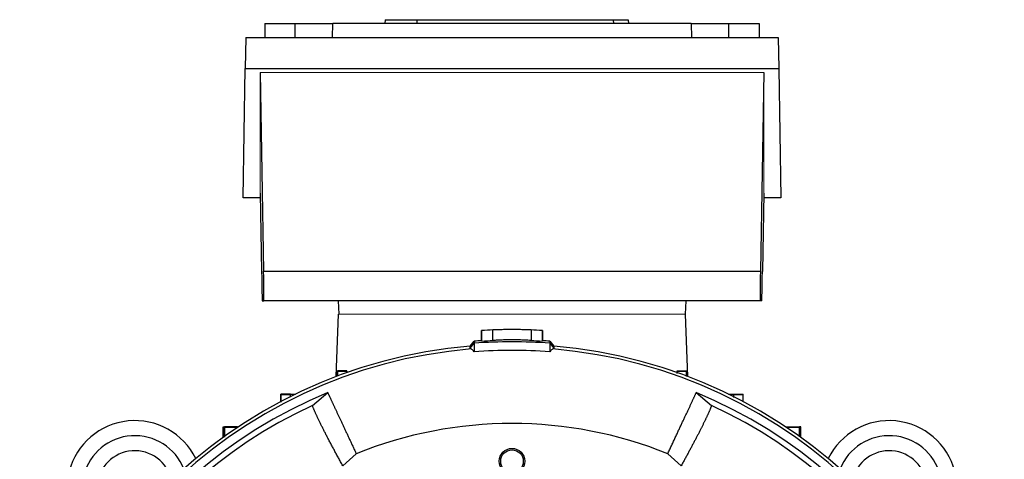
# Model space of a CAD drawing. Units: millimetres. Extents: x -1315 to 818, y -818 to 818.
# Drawn here: x -1311 to -1049, y 57 to 174 of the extents above; entities that cross this region are included whole.
import ezdxf

# ---------------------------------------------------------------- set-up
doc = ezdxf.new("R2010")
doc.units = ezdxf.units.MM

msp = doc.modelspace()

# ---------------------------------------------------------------- linework, layer by layer
at = {"color": 7, "linetype": 'Continuous', "lineweight": 25}
for p, q in [((-1245.5, 173.07), (-1245.56, 169.37)), ((-1245.5, 173.07), (-1237.5, 173.07)), ((-1237.5, 173.07), (-1227.5, 173.07)), ((-1237.5, 169.37), (-1237.5, 173.07)), ((-1227.63, 169.37), (-1227.5, 173.07)), ((-1132.5, 173.07), (-1227.5, 173.07)), ((-1213.64, 174.07), (-1213.71, 173.07)), ((-1213.64, 174.07), (-1205.19, 174.07)), ((-1205.19, 174.07), (-1205.25, 173.07)), ((-1205.19, 174.07), (-1153.18, 174.07)), ((-1153.18, 174.07), (-1153.12, 173.07)), ((-1153.18, 174.07), (-1149.21, 174.07)), ((-1149.21, 174.07), (-1149.14, 173.07)), ((-1132.5, 173.07), (-1132.37, 169.37)), ((-1132.5, 173.07), (-1122.5, 173.07)), ((-1122.5, 173.07), (-1114.5, 173.07)), ((-1122.5, 169.37), (-1122.5, 173.07)), ((-1114.5, 173.07), (-1114.44, 169.37)), ((-1250.56, 169.37), (-1250.71, 161.13)), ((-1250.56, 169.37), (-1109.44, 169.37)), ((-1109.44, 169.37), (-1109.29, 161.13)), ((-1251.31, 126.82), (-1250.71, 161.13)), ((-1250.71, 161.13), (-1109.29, 161.13)), ((-1246.75, 160.07), (-1245.86, 107.36)), ((-1113.25, 160.07), (-1114.14, 107.36)), ((-1109.29, 161.13), (-1108.69, 126.82)), ((-1246.75, 128.04), (-1246.4, 107.29)), ((-1113.25, 128.04), (-1113.6, 107.29)), ((-1246.73, 126.82), (-1251.31, 126.82)), ((-1108.69, 126.82), (-1113.27, 126.82)), ((-1245.86, 107.36), (-1114.14, 107.36)), ((-1246.23, 99.43), (-1245.77, 99.43)), ((-1114.23, 99.43), (-1245.77, 99.43)), ((-1226.05, 99.43), (-1225.93, 95.93)), ((-1133.95, 99.43), (-1134.07, 95.93)), ((-1113.77, 99.43), (-1114.23, 99.43)), ((-1226.58, 79.37), (-1226, 95.93)), ((-1133.42, 79.37), (-1134, 95.93)), ((-1188, 91.59), (-1188.07, 91.59)), ((-1188.07, 88.88), (-1188.07, 91.59)), ((-1188, 88.78), (-1188, 91.59)), ((-1185.07, 88.93), (-1185.07, 91.74)), ((-1174.93, 91.74), (-1174.93, 88.93)), ((-1171.93, 91.59), (-1172, 91.59)), ((-1172, 91.59), (-1172, 88.78)), ((-1171.93, 91.59), (-1171.93, 88.88)), ((-1191.09, 86.91), (-1190, 88.2)), ((-1191.09, 86.91), (-1191.08, 87.46)), ((-1191.08, 87.46), (-1190, 88.75)), ((-1190, 88.75), (-1190, 88.2)), ((-1190, 88.2), (-1190, 85.94)), ((-1170, 88.75), (-1170, 88.2)), ((-1170, 88.75), (-1168.92, 87.46)), ((-1170, 88.2), (-1170, 85.94)), ((-1170, 88.2), (-1168.91, 86.91)), ((-1168.92, 87.46), (-1168.91, 86.91)), ((-1226.3, 79.48), (-1226.25, 80.86)), ((-1226.19, 80.8), (-1226.25, 80.86)), ((-1223.75, 80.86), (-1226.25, 80.86)), ((-1223.81, 80.8), (-1223.75, 80.86)), ((-1223.73, 80.41), (-1223.75, 80.86)), ((-1136.27, 80.41), (-1136.25, 80.86)), ((-1136.19, 80.8), (-1136.25, 80.86)), ((-1136.25, 80.86), (-1133.75, 80.86)), ((-1133.81, 80.8), (-1133.75, 80.86)), ((-1133.7, 79.48), (-1133.75, 80.86)), ((-1241.32, 72.69), (-1241.25, 74.69)), ((-1241.2, 74.64), (-1241.25, 74.69)), ((-1238.75, 74.69), (-1241.25, 74.69)), ((-1238.81, 74.63), (-1238.75, 74.69)), ((-1238.73, 74.03), (-1238.75, 74.69)), ((-1238.75, 74.69), (-1237.39, 74.69)), ((-1232.93, 71.7), (-1228.86, 75.11)), ((-1131.14, 75.11), (-1127.07, 71.7)), ((-1122.61, 74.69), (-1121.25, 74.69)), ((-1121.27, 74.03), (-1121.25, 74.69)), ((-1121.19, 74.63), (-1121.25, 74.69)), ((-1121.25, 74.69), (-1118.75, 74.69)), ((-1118.8, 74.64), (-1118.75, 74.69)), ((-1118.68, 72.69), (-1118.75, 74.69)), ((-1256.61, 66), (-1256.25, 66)), ((-1256.61, 63.19), (-1256.61, 66)), ((-1256.3, 63.42), (-1256.25, 66)), ((-1256.2, 65.95), (-1256.25, 66)), ((-1252.75, 66), (-1256.25, 66)), ((-1252.81, 65.94), (-1252.75, 66)), ((-1252.75, 65.88), (-1252.75, 66)), ((-1252.75, 66), (-1252.56, 66)), ((-1107.44, 66), (-1107.25, 66)), ((-1107.25, 65.88), (-1107.25, 66)), ((-1107.19, 65.94), (-1107.25, 66)), ((-1107.25, 66), (-1103.75, 66)), ((-1103.8, 65.95), (-1103.75, 66)), ((-1103.7, 63.42), (-1103.75, 66)), ((-1103.39, 66), (-1103.75, 66)), ((-1103.39, 63.19), (-1103.39, 66)), ((-1221.29, 58.89), (-1224.87, 55.72)), ((-1135.13, 55.72), (-1138.71, 58.89))]:
    msp.add_line(p, q, dxfattribs=at)
at = {"color": 144, "linetype": 'Continuous', "lineweight": 18}
for p, q in [((-1246.75, 160.07), (-1113.25, 160.07)), ((-1246.75, 160.07), (-1246.75, 128.04)), ((-1113.25, 160.07), (-1113.25, 128.04)), ((-1134, 95.93), (-1226, 95.93))]:
    msp.add_line(p, q, dxfattribs=at)
at = {"color": 7, "linetype": 'Continuous', "lineweight": 25, "flags": 128}
for points in [[(-1188, 88.78), (-1188.03, 88.83), (-1188.07, 88.88)], [(-1171.93, 88.88), (-1171.97, 88.83), (-1172, 88.78)]]:
    msp.add_lwpolyline(points, dxfattribs=at)
at = {"color": 7, "linetype": 'Continuous', "lineweight": 25}
for radius in [3.38, 3]:
    msp.add_circle((-1180, 56.93), radius, dxfattribs=at)
for centre, radius, start, end in [((-1180, -43.07), 134.9, 92.1525, 93.3998), ((-1180, -43.07), 134.9, 86.6002, 87.8475), ((-1180, -43.07), 132.2, 93.4997, 94.3382), ((-1180, -43.07), 132.2, 85.6618, 86.5003), ((-1180, -43.07), 131, 94.8533, 175.1467), ((-1180, -43.07), 130.21, 94.7737, 175.2263), ((-1180, -43.62), 132.2, 85.6618, 94.3382), ((-1180, -43.07), 130.21, 4.7737, 85.2263), ((-1180, -43.07), 131, 4.8533, 85.1467), ((-1180, -43.07), 127.88, 112.4616, 187.5384), ((-1180, -43.07), 127.88, 352.4616, 67.5384), ((-1180, -43.07), 126.38, 114.7587, 185.2413), ((-1180, -43.07), 126.38, 354.7587, 65.2413), ((-1280, 49.68), 18, 26.0797, 235.0292), ((-1180, -43.07), 110, 67.9531, 112.0472), ((-1080, 49.68), 18, 304.9708, 153.9203), ((-1280, 49.68), 14, 21.7627, 237.2317), ((-1080, 49.68), 14, 302.7683, 158.2373), ((-1280, 49.68), 10, 12.7431, 257.1614), ((-1080, 49.68), 10, 282.8386, 167.2569)]:
    msp.add_arc(centre, radius, start, end, dxfattribs=at)
for centre, major_axis, start_param, end_param in [((-1246.36, 107.43), (-0.13, 8), 1.588173, 3.141517), ((-1245.9, 107.43), (-0.13, 8), 3.141517, 4.703586), ((-1114.1, 107.43), (0.13, 8), 1.579599, 3.141669), ((-1113.64, 107.43), (0.13, 8), 3.141669, 4.695012)]:
    msp.add_ellipse(centre, major_axis=major_axis, ratio=0.004516, start_param=start_param, end_param=end_param, dxfattribs=at)
for points, knots in [([(-1174.93, 91.74), (-1175.17, 91.74), (-1175.46, 91.75), (-1175.99, 91.77), (-1176.18, 91.78), (-1176.58, 91.79), (-1176.79, 91.79), (-1177.24, 91.8), (-1177.47, 91.81), (-1177.95, 91.82), (-1178.2, 91.82), (-1178.7, 91.82), (-1178.96, 91.83), (-1179.48, 91.83), (-1179.74, 91.83), (-1180.26, 91.83), (-1180.52, 91.83), (-1181.04, 91.83), (-1181.3, 91.82), (-1181.8, 91.82), (-1182.04, 91.82), (-1182.52, 91.81), (-1182.76, 91.8), (-1183.2, 91.79), (-1183.41, 91.79), (-1183.81, 91.78), (-1184, 91.77), (-1184.54, 91.75), (-1184.83, 91.74), (-1185.07, 91.74)], [0, 0, 0, 0, 0.125, 0.125, 0.1875, 0.1875, 0.25, 0.25, 0.3125, 0.3125, 0.375, 0.375, 0.4375, 0.4375, 0.5, 0.5, 0.5625, 0.5625, 0.625, 0.625, 0.6875, 0.6875, 0.75, 0.75, 0.8125, 0.8125, 0.875, 0.875, 1, 1, 1, 1]), ([(-1174.93, 88.93), (-1175.17, 88.95), (-1175.46, 88.97), (-1175.99, 89), (-1176.18, 89.01), (-1176.58, 89.03), (-1176.79, 89.04), (-1177.24, 89.06), (-1177.47, 89.07), (-1177.95, 89.08), (-1178.44, 89.09), (-1178.95, 89.1), (-1179.48, 89.11), (-1179.74, 89.11), (-1180.26, 89.11), (-1180.52, 89.11), (-1181.04, 89.1), (-1181.3, 89.1), (-1182.06, 89.08), (-1182.54, 89.07), (-1183.43, 89.03), (-1183.83, 89.01), (-1184.36, 88.98), (-1184.53, 88.97), (-1184.82, 88.95), (-1184.95, 88.94), (-1185.07, 88.93)], [0, 0, 0, 0, 0.125, 0.125, 0.1875, 0.1875, 0.25, 0.25, 0.3125, 0.3125, 0.375, 0.4375, 0.4375, 0.5, 0.5, 0.5625, 0.5625, 0.625, 0.625, 0.75, 0.75, 0.875, 0.875, 0.9375, 0.9375, 1, 1, 1, 1]), ([(-1170, 85.94), (-1173.33, 86.2), (-1176.66, 86.33), (-1183.34, 86.33), (-1186.67, 86.2), (-1190, 85.94)], [0, 0, 0, 0, 0.5, 0.5, 1, 1, 1, 1]), ([(-1226.18, 79.45), (-1226.18, 79.77), (-1226.17, 80.5), (-1226.18, 80.77), (-1226.19, 80.8), (-1226.19, 80.8)], [0, 0, 0, 0, 0.417464, 0.929154, 1, 1, 1, 1]), ([(-1226.19, 80.8), (-1225.7, 80.8), (-1225.2, 80.8), (-1224.7, 80.8), (-1224.4, 80.8), (-1224.1, 80.8), (-1223.81, 80.8)], [0, 0, 0, 0, 0.001499497, 0.001499497, 0.001499497, 0.002391456, 0.002391456, 0.002391456, 0.002391456]), ([(-1223.81, 80.8), (-1223.82, 80.77), (-1223.83, 80.74), (-1223.83, 80.36), (-1223.83, 80.33)], [0, 0, 0, 0, 0.913046, 1, 1, 1, 1]), ([(-1136.17, 80.2), (-1136.17, 80.25), (-1136.17, 80.71), (-1136.18, 80.76), (-1136.19, 80.8)], [0, 0, 0, 0, 0.108838, 1, 1, 1, 1]), ([(-1136.19, 80.8), (-1135.9, 80.8), (-1135.6, 80.8), (-1135.3, 80.8), (-1134.8, 80.8), (-1134.3, 80.8), (-1133.81, 80.8)], [0, 0, 0, 0, 0.000891959, 0.000891959, 0.000891959, 0.002391457, 0.002391457, 0.002391457, 0.002391457]), ([(-1133.81, 80.8), (-1133.81, 80.72), (-1133.83, 80.54), (-1133.83, 79.91), (-1133.82, 79.38), (-1133.82, 79.36)], [0, 0, 0, 0, 0.489734, 0.979524, 1, 1, 1, 1]), ([(-1241.19, 72.58), (-1241.19, 72.74), (-1241.17, 73.44), (-1241.17, 74.22), (-1241.18, 74.61), (-1241.2, 74.63), (-1241.2, 74.64)], [0, 0, 0, 0, 0.116726, 0.522223, 0.929629, 1, 1, 1, 1]), ([(-1241.2, 74.64), (-1240.66, 74.64), (-1240.13, 74.64), (-1239.6, 74.63), (-1239.33, 74.63), (-1239.07, 74.63), (-1238.81, 74.63)], [0, 0, 0, 0, 0.001606985, 0.001606985, 0.001606985, 0.002398809, 0.002398809, 0.002398809, 0.002398809]), ([(-1238.81, 74.63), (-1238.82, 74.59), (-1238.83, 74.52), (-1238.83, 74.02), (-1238.83, 73.89)], [0, 0, 0, 0, 0.7319127, 1, 1, 1, 1]), ([(-1228.86, 75.11), (-1228.83, 75.04), (-1228.76, 74.9), (-1228.66, 74.69), (-1228.56, 74.46), (-1228.45, 74.23), (-1228.34, 73.99), (-1228.22, 73.74), (-1228.1, 73.48), (-1227.98, 73.22), (-1227.85, 72.95), (-1227.72, 72.67), (-1227.59, 72.38), (-1227.45, 72.09), (-1227.31, 71.79), (-1227.17, 71.48), (-1227.02, 71.17), (-1226.87, 70.85), (-1226.72, 70.52), (-1226.56, 70.19), (-1226.41, 69.85), (-1226.24, 69.5), (-1226.08, 69.15), (-1225.92, 68.8), (-1225.75, 68.44), (-1225.58, 68.07), (-1225.4, 67.7), (-1225.23, 67.32), (-1225.05, 66.94), (-1224.87, 66.55), (-1224.68, 66.16), (-1224.5, 65.76), (-1224.31, 65.36), (-1224.12, 64.96), (-1223.93, 64.55), (-1223.74, 64.13), (-1223.54, 63.72), (-1223.35, 63.29), (-1223.15, 62.87), (-1222.95, 62.44), (-1222.75, 62.01), (-1222.54, 61.57), (-1222.34, 61.13), (-1222.13, 60.69), (-1221.92, 60.24), (-1221.71, 59.79), (-1221.5, 59.34), (-1221.36, 59.04), (-1221.29, 58.89)], [0, 0, 0, 0, 0.0242867, 0.0484602, 0.0725204, 0.0964673, 0.120301, 0.1440215, 0.1676287, 0.1911226, 0.2145033, 0.2377708, 0.2609251, 0.2839661, 0.3068939, 0.3297084, 0.3524097, 0.3749978, 0.3974727, 0.4198344, 0.4420828, 0.464218, 0.48624, 0.5081488, 0.5299444, 0.5516268, 0.5731959, 0.5946519, 0.6159946, 0.6372242, 0.6583405, 0.6793437, 0.7002336, 0.7210104, 0.7416739, 0.7622243, 0.7826615, 0.8029854, 0.8231962, 0.8432938, 0.8632782, 0.8831495, 0.9029075, 0.9225524, 0.942084, 0.9615025, 0.9808079, 1, 1, 1, 1]), ([(-1138.71, 58.89), (-1138.63, 59.06), (-1138.46, 59.41), (-1138.22, 59.93), (-1137.98, 60.44), (-1137.74, 60.96), (-1137.51, 61.46), (-1137.27, 61.96), (-1137.04, 62.46), (-1136.81, 62.95), (-1136.58, 63.44), (-1136.36, 63.93), (-1136.14, 64.4), (-1135.92, 64.88), (-1135.7, 65.34), (-1135.48, 65.8), (-1135.27, 66.26), (-1135.06, 66.71), (-1134.85, 67.15), (-1134.65, 67.59), (-1134.45, 68.02), (-1134.25, 68.44), (-1134.06, 68.85), (-1133.87, 69.26), (-1133.68, 69.66), (-1133.5, 70.05), (-1133.32, 70.44), (-1133.14, 70.81), (-1132.97, 71.18), (-1132.8, 71.54), (-1132.64, 71.89), (-1132.48, 72.23), (-1132.33, 72.57), (-1132.18, 72.89), (-1132.03, 73.2), (-1131.89, 73.51), (-1131.75, 73.8), (-1131.62, 74.09), (-1131.49, 74.36), (-1131.37, 74.62), (-1131.25, 74.87), (-1131.18, 75.03), (-1131.14, 75.11)], [0, 0, 0, 0, 0.0220807, 0.0443111, 0.0666912, 0.089221, 0.1119004, 0.1347296, 0.1577084, 0.1808369, 0.2041151, 0.227543, 0.2511206, 0.2748479, 0.2987249, 0.3227516, 0.346928, 0.3712541, 0.3957299, 0.4203554, 0.4451307, 0.4700556, 0.4951303, 0.5203547, 0.5457288, 0.5712527, 0.5969263, 0.6227496, 0.6487227, 0.6748455, 0.701118, 0.7275403, 0.7541123, 0.7808341, 0.8077057, 0.834727, 0.8618981, 0.8892189, 0.9166895, 0.9443099, 0.9720801, 1, 1, 1, 1]), ([(-1121.19, 74.63), (-1120.93, 74.63), (-1120.67, 74.63), (-1120.4, 74.63), (-1119.87, 74.64), (-1119.34, 74.64), (-1118.8, 74.64)], [0, 0, 0, 0, 0.000791824, 0.000791824, 0.000791824, 0.002398809, 0.002398809, 0.002398809, 0.002398809]), ([(-1121.17, 73.81), (-1121.17, 73.93), (-1121.17, 74.44), (-1121.18, 74.6), (-1121.19, 74.63), (-1121.19, 74.63)], [0, 0, 0, 0, 0.214586, 0.902835, 1, 1, 1, 1]), ([(-1118.8, 74.64), (-1118.81, 74.55), (-1118.83, 74.39), (-1118.83, 73.6), (-1118.81, 72.88), (-1118.81, 72.68)], [0, 0, 0, 0, 0.421755, 0.843578, 1, 1, 1, 1]), ([(-1224.87, 55.72), (-1224.96, 55.89), (-1225.16, 56.24), (-1225.44, 56.76), (-1225.72, 57.27), (-1225.99, 57.77), (-1226.27, 58.28), (-1226.54, 58.77), (-1226.8, 59.26), (-1227.07, 59.75), (-1227.32, 60.23), (-1227.58, 60.7), (-1227.83, 61.17), (-1228.07, 61.63), (-1228.32, 62.09), (-1228.55, 62.54), (-1228.79, 62.99), (-1229.01, 63.42), (-1229.24, 63.86), (-1229.46, 64.28), (-1229.67, 64.7), (-1229.88, 65.11), (-1230.09, 65.52), (-1230.29, 65.91), (-1230.48, 66.3), (-1230.67, 66.69), (-1230.85, 67.06), (-1231.03, 67.43), (-1231.21, 67.79), (-1231.37, 68.14), (-1231.54, 68.49), (-1231.69, 68.82), (-1231.84, 69.15), (-1231.99, 69.47), (-1232.13, 69.78), (-1232.26, 70.08), (-1232.39, 70.37), (-1232.51, 70.66), (-1232.62, 70.93), (-1232.73, 71.2), (-1232.83, 71.45), (-1232.9, 71.61), (-1232.93, 71.7)], [0, 0, 0, 0, 0.022952, 0.046008, 0.06917, 0.092436, 0.115807, 0.139282, 0.162863, 0.186548, 0.210338, 0.234233, 0.258233, 0.282338, 0.306548, 0.330863, 0.355283, 0.379808, 0.404438, 0.429173, 0.454013, 0.478959, 0.504009, 0.529165, 0.554426, 0.579792, 0.605264, 0.630841, 0.656523, 0.682311, 0.708205, 0.734203, 0.760308, 0.786517, 0.812833, 0.839254, 0.86578, 0.892413, 0.919151, 0.945995, 0.972945, 1, 1, 1, 1]), ([(-1127.07, 71.7), (-1127.1, 71.63), (-1127.15, 71.48), (-1127.24, 71.26), (-1127.33, 71.04), (-1127.43, 70.8), (-1127.53, 70.56), (-1127.64, 70.31), (-1127.75, 70.05), (-1127.87, 69.79), (-1127.99, 69.52), (-1128.11, 69.25), (-1128.24, 68.97), (-1128.37, 68.68), (-1128.51, 68.38), (-1128.65, 68.08), (-1128.8, 67.77), (-1128.95, 67.46), (-1129.11, 67.14), (-1129.27, 66.82), (-1129.43, 66.49), (-1129.6, 66.15), (-1129.77, 65.81), (-1129.94, 65.46), (-1130.12, 65.11), (-1130.3, 64.75), (-1130.49, 64.39), (-1130.68, 64.02), (-1130.87, 63.65), (-1131.07, 63.27), (-1131.27, 62.89), (-1131.47, 62.5), (-1131.67, 62.11), (-1131.88, 61.71), (-1132.1, 61.31), (-1132.31, 60.91), (-1132.53, 60.5), (-1132.76, 60.08), (-1132.98, 59.66), (-1133.21, 59.24), (-1133.44, 58.81), (-1133.67, 58.38), (-1133.91, 57.95), (-1134.15, 57.51), (-1134.39, 57.07), (-1134.64, 56.62), (-1134.88, 56.17), (-1135.05, 55.87), (-1135.13, 55.72)], [0, 0, 0, 0, 0.0235325, 0.046985, 0.0703575, 0.09365, 0.1168626, 0.1399952, 0.1630479, 0.1860207, 0.2089136, 0.2317268, 0.25446, 0.2771135, 0.2996872, 0.3221812, 0.3445954, 0.3669299, 0.3891847, 0.4113599, 0.4334554, 0.4554713, 0.4774076, 0.4992643, 0.5210414, 0.5427391, 0.5643571, 0.5858957, 0.6073548, 0.6287345, 0.6500347, 0.6712555, 0.6923969, 0.7134588, 0.7344415, 0.7553447, 0.7761687, 0.7969133, 0.8175786, 0.8381646, 0.8586713, 0.8790988, 0.899447, 0.919716, 0.9399058, 0.9600164, 0.9800478, 1, 1, 1, 1]), ([(-1256.16, 63.32), (-1256.16, 63.66), (-1256.15, 64.56), (-1256.16, 65.51), (-1256.18, 65.91), (-1256.2, 65.94), (-1256.2, 65.95)], [0, 0, 0, 0, 0.215786, 0.569111, 0.924978, 1, 1, 1, 1]), ([(-1256.2, 65.95), (-1255.46, 65.95), (-1254.73, 65.95), (-1253.99, 65.95), (-1253.6, 65.94), (-1253.2, 65.94), (-1252.81, 65.94)], [0, 0, 0, 0, 0.002217932, 0.002217932, 0.002217932, 0.00340971, 0.00340971, 0.00340971, 0.00340971]), ([(-1107.19, 65.94), (-1106.8, 65.94), (-1106.4, 65.94), (-1106.01, 65.95), (-1105.27, 65.95), (-1104.54, 65.95), (-1103.8, 65.95)], [0, 0, 0, 0, 0.001191778, 0.001191778, 0.001191778, 0.003409711, 0.003409711, 0.003409711, 0.003409711]), ([(-1103.8, 65.95), (-1103.81, 65.87), (-1103.83, 65.71), (-1103.85, 64.75), (-1103.84, 63.8), (-1103.84, 63.39)], [0, 0, 0, 0, 0.36304, 0.726142, 1, 1, 1, 1])]:
    msp.add_open_spline(points, degree=3, knots=knots, dxfattribs=at)
for points in [[(-1188, 88.78), (-1187.02, 88.84), (-1186.05, 88.89), (-1185.07, 88.93)], [(-1174.93, 88.93), (-1173.95, 88.89), (-1172.98, 88.84), (-1172, 88.78)], [(-1190.84, 86.69), (-1191, 86.76), (-1191.08, 86.83), (-1191.09, 86.91)], [(-1190, 85.94), (-1190.31, 86.35), (-1190.59, 86.6), (-1190.84, 86.69)], [(-1169.16, 86.69), (-1169.41, 86.6), (-1169.69, 86.35), (-1170, 85.94)], [(-1168.91, 86.91), (-1168.92, 86.83), (-1169, 86.76), (-1169.16, 86.69)]]:
    msp.add_open_spline(points, degree=3, dxfattribs=at)

doc.saveas('drawing.dxf')
